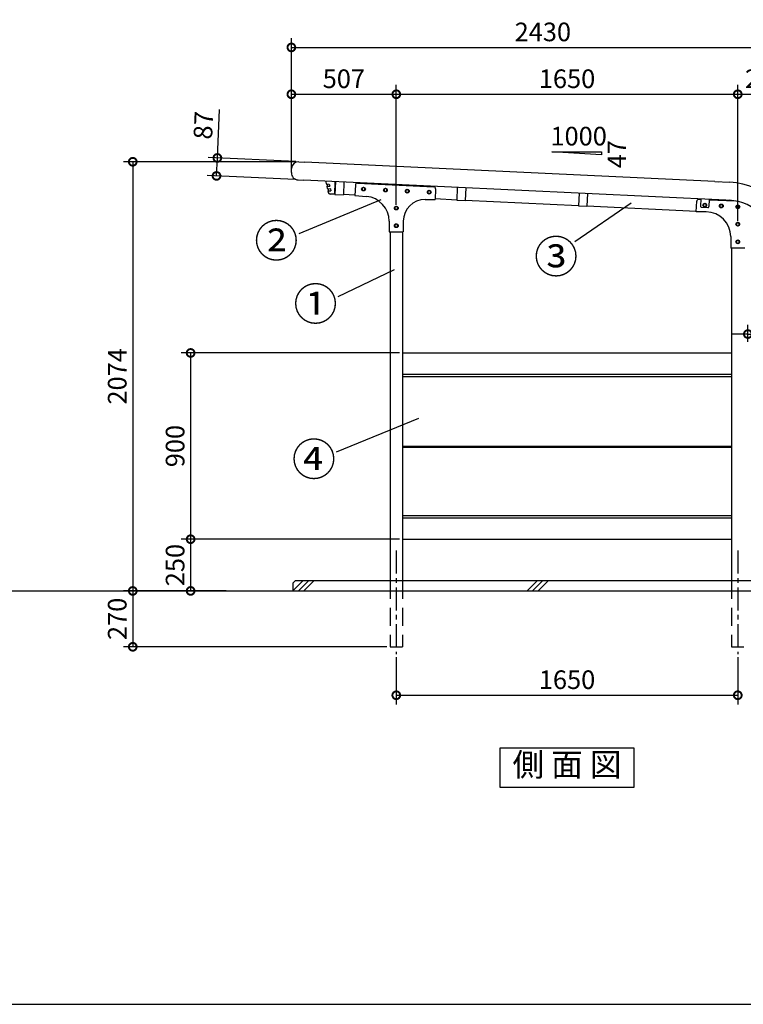
# Model space of a CAD drawing. Extents: x 105 to 12447, y -164 to 8557.
# Drawn here: x 6327 to 9823, y 0 to 4758 of the extents above; entities that cross this region are included whole.
import ezdxf
from ezdxf.enums import TextEntityAlignment as Align

# ---------------------------------------------------------------- set-up
doc = ezdxf.new("R2010")
doc.units = 0
doc.header["$LTSCALE"] = 7
doc.header["$PDMODE"] = 3
doc.header["$PDSIZE"] = 2
doc.linetypes.add('CENTER', pattern=[50.8, 31.75, -6.35, 6.35, -6.35])
doc.linetypes.add('HIDDEN', pattern=[0.375, 0.25, -0.125])
doc.layers.get('0').update_dxf_attribs({"linetype": 'CONTINUOUS'})
doc.layers.get('DEFPOINTS').update_dxf_attribs({"linetype": 'CONTINUOUS'})
for name, color, linetype in [('センター', 3, 'CENTER'), ('仕様書枠', 230, 'CONTINUOUS'), ('寸法', 4, 'CONTINUOUS'), ('文字', 7, 'CONTINUOUS'), ('点線', 2, 'HIDDEN'), ('細線', 5, 'CONTINUOUS'), ('部品1', 7, 'CONTINUOUS'), ('Ｇ．Ｌ', 30, 'CONTINUOUS')]:
    doc.layers.add(name, color=color, linetype=linetype)
doc.styles.add('STYLE1', font='isocp.shx', dxfattribs={"bigfont": 'bigfont.shx'})
doc.styles.add('STYLE2', font='txt')
doc.dimstyles.new('INABA_S30G', dxfattribs={"dimscale": 30, "dimtxt": 3, "dimasz": 2.5, "dimexe": 1.5, "dimexo": 0.5, "dimgap": 1, "dimtad": 3, "dimdec": 1, "dimdsep": 46, "dimtxsty": 'STYLE1', "dimblk1": 'DOTSMALL', "dimblk2": 'DOTSMALL', "dimsah": 1, "dimcen": 0, "dimclrt": 7, "dimadec": 0, "dimazin": 0, "dimtfac": 1, "dimtdec": 4, "dimtix": 1, "dimtmove": 0, "dimatfit": 3, "dimldrblk": 'DOTSMALL', "dimfxl": 1, "dimtolj": 1, "dimtzin": 0, "dimarcsym": 0})

# ---------------------------------------------------------------- blocks, each defined once
blk = doc.blocks.new('_DOTSMALL')
at = {"color": 0, "linetype": 'ByBlock', "ltscale": 50, "const_width": 0.5}
blk.add_lwpolyline([(-0.0625, 0, 1), (0.0625, 0, 1)], format="xyb", close=True, dxfattribs=at)
blk = doc.blocks.new('*D1')
at = {"layer": 'DEFPOINTS', "color": 0, "ltscale": 10}
for p in [(8146.4, 1692.6), (9796.4, 1692.6), (9796.4, 1493.6)]:
    blk.add_point(p, dxfattribs=at)
at = {"layer": '寸法', "color": 0, "lineweight": -2, "ltscale": 10}
for p, q in [((8146.4, 1677.6), (8146.4, 1448.6)), ((9796.4, 1677.6), (9796.4, 1448.6)), ((8146.4, 1493.6), (9796.4, 1493.6))]:
    blk.add_line(p, q, dxfattribs=at)
at = {"layer": '寸法', "color": 0, "lineweight": -2, "ltscale": 10, "xscale": 75, "yscale": 75, "zscale": 75, "rotation": 180}
blk.add_blockref('_DOTSMALL', (8146.4, 1493.6), dxfattribs=at)
at = {"layer": '寸法', "color": 0, "lineweight": -2, "ltscale": 10, "xscale": 75, "yscale": 75, "zscale": 75}
blk.add_blockref('_DOTSMALL', (9796.4, 1493.6), dxfattribs=at)
at = {"layer": '寸法', "color": 7, "ltscale": 10, "insert": (8971.4, 1568.6), "char_height": 90, "attachment_point": 5, "style": 'STYLE1'}
blk.add_mtext('\\A1;1650', dxfattribs=at)
blk = doc.blocks.new('*D2')
at = {"layer": 'DEFPOINTS', "color": 0, "ltscale": 10}
for p in [(8176.4, 3147.6), (7152.6, 2247.6), (8176.4, 2247.6)]:
    blk.add_point(p, dxfattribs=at)
at = {"layer": '寸法', "color": 0, "lineweight": -2, "ltscale": 10}
for p, q in [((8161.4, 3147.6), (7107.6, 3147.6)), ((7152.6, 3147.6), (7152.6, 2247.6)), ((8161.4, 2247.6), (7107.6, 2247.6))]:
    blk.add_line(p, q, dxfattribs=at)
at = {"layer": '寸法', "color": 0, "lineweight": -2, "ltscale": 10, "xscale": 75, "yscale": 75, "zscale": 75}
for p, rotation in [((7152.6, 3147.6), 90), ((7152.6, 2247.6), 270)]:
    blk.add_blockref('_DOTSMALL', p, dxfattribs=dict(at, rotation=rotation))
at = {"layer": '寸法', "color": 7, "ltscale": 10, "insert": (7077.6, 2697.6), "char_height": 90, "attachment_point": 5, "rotation": 90, "style": 'STYLE1'}
blk.add_mtext('\\A1;900', dxfattribs=at)
blk = doc.blocks.new('*D3')
at = {"layer": 'DEFPOINTS', "color": 0, "ltscale": 10}
for p in [(7673.9, 4071.4), (6873, 1997.6), (7339.5, 1997.6)]:
    blk.add_point(p, dxfattribs=at)
at = {"layer": '寸法', "color": 0, "lineweight": -2, "ltscale": 10}
for p, q in [((7658.9, 4071.4), (6828, 4071.4)), ((6873, 4071.4), (6873, 1997.6)), ((7324.5, 1997.6), (6828, 1997.6))]:
    blk.add_line(p, q, dxfattribs=at)
at = {"layer": '寸法', "color": 0, "lineweight": -2, "ltscale": 10, "xscale": 75, "yscale": 75, "zscale": 75}
for p, rotation in [((6873, 4071.4), 90), ((6873, 1997.6), 270)]:
    blk.add_blockref('_DOTSMALL', p, dxfattribs=dict(at, rotation=rotation))
at = {"layer": '寸法', "color": 7, "ltscale": 10, "insert": (6798, 3034.5), "char_height": 90, "attachment_point": 5, "rotation": 90, "style": 'STYLE1'}
blk.add_mtext('\\A1;2074', dxfattribs=at)
blk = doc.blocks.new('*D4')
at = {"layer": 'DEFPOINTS', "color": 0, "ltscale": 10}
for p in [(10069.4, 4624), (7639.5, 4019), (10069.4, 3566.8)]:
    blk.add_point(p, dxfattribs=at)
at = {"layer": '寸法', "color": 0, "lineweight": -2, "ltscale": 10}
for p, q in [((7639.5, 4034), (7639.5, 4669)), ((10069.4, 3581.8), (10069.4, 4669)), ((7639.5, 4624), (10069.4, 4624))]:
    blk.add_line(p, q, dxfattribs=at)
at = {"layer": '寸法', "color": 0, "lineweight": -2, "ltscale": 10, "xscale": 75, "yscale": 75, "zscale": 75, "rotation": 180}
blk.add_blockref('_DOTSMALL', (7639.5, 4624), dxfattribs=at)
at = {"layer": '寸法', "color": 0, "lineweight": -2, "ltscale": 10, "xscale": 75, "yscale": 75, "zscale": 75}
blk.add_blockref('_DOTSMALL', (10069.4, 4624), dxfattribs=at)
at = {"layer": '寸法', "color": 7, "ltscale": 10, "insert": (8854.5, 4699), "char_height": 90, "attachment_point": 5, "style": 'STYLE1'}
blk.add_mtext('\\A1;2430', dxfattribs=at)
blk = doc.blocks.new('*D5')
at = {"layer": 'DEFPOINTS', "color": 0, "ltscale": 10}
for p in [(8176.4, 2247.6), (7152.6, 1997.6), (7339.5, 1997.6)]:
    blk.add_point(p, dxfattribs=at)
at = {"layer": '寸法', "color": 0, "lineweight": -2, "ltscale": 10}
for p, q in [((8161.4, 2247.6), (7107.6, 2247.6)), ((7152.6, 2247.6), (7152.6, 1997.6)), ((7324.5, 1997.6), (7107.6, 1997.6))]:
    blk.add_line(p, q, dxfattribs=at)
at = {"layer": '寸法', "color": 0, "lineweight": -2, "ltscale": 10, "xscale": 75, "yscale": 75, "zscale": 75}
for p, rotation in [((7152.6, 2247.6), 90), ((7152.6, 1997.6), 270)]:
    blk.add_blockref('_DOTSMALL', p, dxfattribs=dict(at, rotation=rotation))
at = {"layer": '寸法', "color": 7, "ltscale": 10, "insert": (7077.6, 2122.6), "char_height": 90, "attachment_point": 5, "rotation": 90, "style": 'STYLE1'}
blk.add_mtext('\\A1;250', dxfattribs=at)
blk = doc.blocks.new('*D6')
at = {"layer": 'DEFPOINTS', "color": 0, "ltscale": 10}
for p in [(8146.4, 4397.7), (7639.5, 4019), (8146.4, 3847.6)]:
    blk.add_point(p, dxfattribs=at)
at = {"layer": '寸法', "color": 0, "lineweight": -2, "ltscale": 10}
for p, q in [((7639.5, 4034), (7639.5, 4442.7)), ((8146.4, 3862.6), (8146.4, 4442.7)), ((7639.5, 4397.7), (8146.4, 4397.7))]:
    blk.add_line(p, q, dxfattribs=at)
at = {"layer": '寸法', "color": 0, "lineweight": -2, "ltscale": 10, "xscale": 75, "yscale": 75, "zscale": 75, "rotation": 180}
blk.add_blockref('_DOTSMALL', (7639.5, 4397.7), dxfattribs=at)
at = {"layer": '寸法', "color": 0, "lineweight": -2, "ltscale": 10, "xscale": 75, "yscale": 75, "zscale": 75}
blk.add_blockref('_DOTSMALL', (8146.4, 4397.7), dxfattribs=at)
at = {"layer": '寸法', "color": 7, "ltscale": 10, "insert": (7893, 4472.7), "char_height": 90, "attachment_point": 5, "style": 'STYLE1'}
blk.add_mtext('\\A1;507', dxfattribs=at)
blk = doc.blocks.new('*D7')
at = {"layer": 'DEFPOINTS', "color": 0, "ltscale": 10}
for p in [(9796.4, 4397.7), (8146.4, 3847.6), (9796.4, 3769.6)]:
    blk.add_point(p, dxfattribs=at)
at = {"layer": '寸法', "color": 0, "lineweight": -2, "ltscale": 10}
for p, q in [((8146.4, 3862.6), (8146.4, 4442.7)), ((9796.4, 3784.6), (9796.4, 4442.7)), ((8146.4, 4397.7), (9796.4, 4397.7))]:
    blk.add_line(p, q, dxfattribs=at)
at = {"layer": '寸法', "color": 0, "lineweight": -2, "ltscale": 10, "xscale": 75, "yscale": 75, "zscale": 75, "rotation": 180}
blk.add_blockref('_DOTSMALL', (8146.4, 4397.7), dxfattribs=at)
at = {"layer": '寸法', "color": 0, "lineweight": -2, "ltscale": 10, "xscale": 75, "yscale": 75, "zscale": 75}
blk.add_blockref('_DOTSMALL', (9796.4, 4397.7), dxfattribs=at)
at = {"layer": '寸法', "color": 7, "ltscale": 10, "insert": (8971.4, 4472.7), "char_height": 90, "attachment_point": 5, "style": 'STYLE1'}
blk.add_mtext('\\A1;1650', dxfattribs=at)
blk = doc.blocks.new('*D8')
at = {"layer": 'DEFPOINTS', "color": 0, "ltscale": 10}
for p in [(10069.4, 4397.7), (9796.4, 3769.6), (10069.4, 3566.8)]:
    blk.add_point(p, dxfattribs=at)
at = {"layer": '寸法', "color": 0, "lineweight": -2, "ltscale": 10}
for p, q in [((9796.4, 3784.6), (9796.4, 4442.7)), ((10069.4, 3581.8), (10069.4, 4442.7)), ((9796.4, 4397.7), (10069.4, 4397.7))]:
    blk.add_line(p, q, dxfattribs=at)
at = {"layer": '寸法', "color": 0, "lineweight": -2, "ltscale": 10, "xscale": 75, "yscale": 75, "zscale": 75, "rotation": 180}
blk.add_blockref('_DOTSMALL', (9796.4, 4397.7), dxfattribs=at)
at = {"layer": '寸法', "color": 0, "lineweight": -2, "ltscale": 10, "xscale": 75, "yscale": 75, "zscale": 75}
blk.add_blockref('_DOTSMALL', (10069.4, 4397.7), dxfattribs=at)
at = {"layer": '寸法', "color": 7, "ltscale": 10, "insert": (9932.9, 4472.7), "char_height": 90, "attachment_point": 5, "style": 'STYLE1'}
blk.add_mtext('\\A1;273', dxfattribs=at)
blk = doc.blocks.new('*D9')
at = {"layer": 'DEFPOINTS', "color": 0, "ltscale": 10}
for p in [(9887.1, 3238.8), (9845.1, 3186.1), (9887.1, 3186.1)]:
    blk.add_point(p, dxfattribs=at)
at = {"layer": '寸法', "color": 0, "lineweight": -2, "ltscale": 10}
for p, q in [((9845.1, 3201.1), (9845.1, 3283.8)), ((9887.1, 3201.1), (9887.1, 3283.8)), ((9845.1, 3238.8), (9770.1, 3238.8)), ((9845.1, 3238.8), (9887.1, 3238.8)), ((9887.1, 3238.8), (10314, 3238.8))]:
    blk.add_line(p, q, dxfattribs=at)
at = {"layer": '寸法', "color": 0, "lineweight": -2, "ltscale": 10, "xscale": 75, "yscale": 75, "zscale": 75}
blk.add_blockref('_DOTSMALL', (9845.1, 3238.8), dxfattribs=at)
at = {"layer": '寸法', "color": 0, "lineweight": -2, "ltscale": 10, "xscale": 75, "yscale": 75, "zscale": 75, "rotation": 180}
blk.add_blockref('_DOTSMALL', (9887.1, 3238.8), dxfattribs=at)
at = {"layer": '寸法', "color": 7, "ltscale": 10, "insert": (10175.6, 3313.8), "char_height": 90, "attachment_point": 5, "style": 'STYLE1'}
blk.add_mtext('\\A1;φ42', dxfattribs=at)
blk = doc.blocks.new('*D10')
at = {"layer": 'DEFPOINTS', "color": 0, "ltscale": 10}
for p in [(7676.1, 4071.3), (7277.7, 4003.1), (7671.9, 3984.4)]:
    blk.add_point(p, dxfattribs=at)
at = {"layer": '寸法', "color": 0, "lineweight": -2, "ltscale": 10}
for p, q in [((7281.8, 4090), (7292.8, 4323.7)), ((7661.1, 4072), (7236.8, 4092.1)), ((7277.7, 4003.1), (7281.8, 4090)), ((7657, 3985.1), (7232.7, 4005.2))]:
    blk.add_line(p, q, dxfattribs=at)
at = {"layer": '寸法', "color": 0, "lineweight": -2, "ltscale": 10, "xscale": 75, "yscale": 75, "zscale": 75}
for p, rotation in [((7281.8, 4090), 87.29105776128262), ((7277.7, 4003.1), 267.2910577612826)]:
    blk.add_blockref('_DOTSMALL', p, dxfattribs=dict(at, rotation=rotation))
at = {"layer": '寸法', "color": 7, "ltscale": 10, "insert": (7214.2, 4247.8), "char_height": 90, "attachment_point": 5, "rotation": 87.2911, "style": 'STYLE1'}
blk.add_mtext('\\A1;87', dxfattribs=at)
blk = doc.blocks.new('*D11')
at = {"layer": 'DEFPOINTS', "color": 0, "ltscale": 10}
for p in [(7339.5, 1997.6), (6873, 1727.6), (8116.4, 1727.6)]:
    blk.add_point(p, dxfattribs=at)
at = {"layer": '寸法', "color": 0, "lineweight": -2, "ltscale": 10}
for p, q in [((7324.5, 1997.6), (6828, 1997.6)), ((6873, 1997.6), (6873, 1727.6)), ((8101.4, 1727.6), (6828, 1727.6))]:
    blk.add_line(p, q, dxfattribs=at)
at = {"layer": '寸法', "color": 0, "lineweight": -2, "ltscale": 10, "xscale": 75, "yscale": 75, "zscale": 75}
for p, rotation in [((6873, 1997.6), 90), ((6873, 1727.6), 270)]:
    blk.add_blockref('_DOTSMALL', p, dxfattribs=dict(at, rotation=rotation))
at = {"layer": '寸法', "color": 7, "ltscale": 10, "insert": (6798, 1862.6), "char_height": 90, "attachment_point": 5, "rotation": 90, "style": 'STYLE1'}
blk.add_mtext('\\A1;270', dxfattribs=at)

msp = doc.modelspace()

# ---------------------------------------------------------------- linework, layer by layer
at = {"layer": 'センター', "ltscale": 0.5}
for p, q in [((8146.3863061, 2192.57381072), (8146.3863061, 1692.57381072)), ((9796.3863061, 2192.57381072), (9796.3863061, 1692.57381072))]:
    msp.add_line(p, q, dxfattribs=at)
at = {"layer": '仕様書枠', "ltscale": 50}
msp.add_line((105, 0), (12230.4, 0), dxfattribs=at)
at = {"layer": '寸法', "ltscale": 50}
for p, q in [((8072.09622739, 3887.30375544), (7674.79069166, 3723.95338736)), ((9281.8435775, 3871.15316781), (9008.67618647, 3684.67205957)), ((8136.91778243, 3549.18044868), (7864.09030775, 3418.64020088)), ((8253.5787154, 2831.55626646), (7856.27317968, 2668.20589838))]:
    msp.add_line(p, q, dxfattribs=at)
at = {"layer": '点線', "ltscale": 50}
for p, q in [((8116.3863061, 2047.57381072), (8116.3863061, 1727.57381072)), ((8176.3863061, 2047.57381072), (8176.3863061, 1727.57381072)), ((9766.3863061, 2047.57381072), (9766.3863061, 1727.57381072)), ((8116.3863061, 1727.57381072), (8176.3863061, 1727.57381072)), ((9766.3863061, 1727.57381072), (9826.3863061, 1727.57381072))]:
    msp.add_line(p, q, dxfattribs=at)
at = {"layer": '細線', "ltscale": 50}
for p, q in [((8176.3863061, 3044.57381072), (9766.3863061, 3044.57381072)), ((8176.3863061, 3033.57381072), (9766.3863061, 3033.57381072)), ((8176.3863061, 2697.57381072), (9766.3863061, 2697.57381072)), ((8176.3863061, 2691.57381072), (9766.3863061, 2691.57381072)), ((8176.3863061, 2361.57381072), (9766.3863061, 2361.57381072)), ((8176.3863061, 2350.57381072), (9766.3863061, 2350.57381072)), ((7646.3863061, 1997.57381072), (7696.3863061, 2047.57381072)), ((7673.3270861, 1997.57381072), (7723.3270861, 2047.57381072)), ((7700.2678661, 1997.57381072), (7750.2678661, 2047.57381072)), ((8777.9863061, 1997.57381072), (8827.9863061, 2047.57381072)), ((8804.9270861, 1997.57381072), (8854.9270861, 2047.57381072)), ((8831.8678661, 1997.57381072), (8881.8678661, 2047.57381072))]:
    msp.add_line(p, q, dxfattribs=at)
for points in [[(7981.37590077, 3935.86934431), (7987.87590077, 3932.11656756), (7994.37590077, 3935.86934431), (7994.37590077, 3943.3748978), (7987.87590077, 3947.12767455), (7981.37590077, 3943.3748978)], [(8087.25744691, 3930.85953538), (8093.75744691, 3927.10675863), (8100.25744691, 3930.85953538), (8100.25744691, 3938.36508888), (8093.75744691, 3942.11786563), (8087.25744691, 3938.36508888)], [(8193.13899306, 3925.84972645), (8199.63899306, 3922.0969497), (8206.13899306, 3925.84972645), (8206.13899306, 3933.35527995), (8199.63899306, 3937.1080567), (8193.13899306, 3933.35527995)], [(8299.02053921, 3920.83991752), (8305.52053921, 3917.08714077), (8312.02053921, 3920.83991752), (8312.02053921, 3928.34547102), (8305.52053921, 3932.09824777), (8299.02053921, 3928.34547102)], [(8139.8863061, 3843.82103397), (8146.3863061, 3840.06825722), (8152.8863061, 3843.82103397), (8152.8863061, 3851.32658747), (8146.3863061, 3855.07936422), (8139.8863061, 3851.32658747)], [(9630.33114963, 3857.84865959), (9636.83114963, 3854.09588284), (9643.33114963, 3857.84865959), (9643.33114963, 3865.35421309), (9636.83114963, 3869.10698984), (9630.33114963, 3865.35421309)], [(9710.2417505, 3854.06767172), (9716.7417505, 3850.31489497), (9723.2417505, 3854.06767172), (9723.2417505, 3861.57322522), (9716.7417505, 3865.32600197), (9710.2417505, 3861.57322522)], [(9790.15235136, 3850.28668385), (9796.65235136, 3846.5339071), (9803.15235136, 3850.28668385), (9803.15235136, 3857.79223735), (9796.65235136, 3861.5450141), (9790.15235136, 3857.79223735)], [(8139.8863061, 3758.82103397), (8146.3863061, 3755.06825722), (8152.8863061, 3758.82103397), (8152.8863061, 3766.32658747), (8146.3863061, 3770.07936422), (8139.8863061, 3766.32658747)], [(9789.8863061, 3765.82103397), (9796.3863061, 3762.06825722), (9802.8863061, 3765.82103397), (9802.8863061, 3773.32658747), (9796.3863061, 3777.07936422), (9789.8863061, 3773.32658747)], [(9789.8863061, 3680.82103397), (9796.3863061, 3677.06825722), (9802.8863061, 3680.82103397), (9802.8863061, 3688.32658747), (9796.3863061, 3692.07936422), (9789.8863061, 3688.32658747)]]:
    msp.add_lwpolyline(points, close=True, dxfattribs=at)
at = {"layer": '部品1', "ltscale": 50}
for p, q in [((8897.17717939, 4119.44416248), (9137.17717939, 4119.44416248)), ((9137.17717939, 4105.75442501), (8897.17717939, 4119.44416248)), ((9137.17717939, 4119.44416248), (9137.17717939, 4105.75442501)), ((8176.3863061, 3147.57381072), (9766.3863061, 3147.57381072)), ((8176.3863061, 2247.57381072), (9766.3863061, 2247.57381072)), ((7659.4863061, 2047.57381072), (9983.2863061, 2047.57381072))]:
    msp.add_line(p, q, dxfattribs=at)
at = {"layer": '部品1'}
for p, q in [((7676.05105458, 4071.3044203), (7704.01976488, 4069.98107455)), ((7703.99625033, 4069.48409803), (7704.01976488, 4069.98107455)), ((7639.53711563, 4018.97661403), (7640.48212936, 4038.94933478)), ((7671.89220116, 3983.40768882), (7699.86091146, 3982.08434306)), ((7699.86091146, 3982.08434306), (7699.88442602, 3982.58131959)), ((7805.26542422, 3974.00351064), (7807.59534163, 3964.52823106)), ((7808.05724713, 3964.14818052), (7821.87374006, 3963.49445008)), ((7810.33508075, 3953.38629356), (7813.07481987, 3942.24435606)), ((7810.80490106, 3964.01817466), (7813.29557298, 3953.88914057)), ((7810.84424859, 3954.00512553), (7824.06808245, 3953.37943688)), ((7822.33564556, 3963.11439953), (7824.5772503, 3953.99826885)), ((7850.2162439, 3975.46833615), (7847.31906011, 3914.2367996)), ((7813.53672536, 3941.86430552), (7827.3532183, 3941.21057508)), ((7815.81455899, 3931.10241856), (7817.71735969, 3923.36413195)), ((7816.28437929, 3941.73429966), (7818.77505122, 3931.60526557)), ((7816.32372683, 3931.72125053), (7829.54756069, 3931.09556189)), ((7847.31906011, 3914.2367996), (7827.07786784, 3915.19451612)), ((7827.8151238, 3940.83052453), (7830.05672853, 3931.71439385))]:
    msp.add_line(p, q, dxfattribs=at)
at = {"layer": '部品1', "ltscale": 5}
for p, q in [((9685.77915048, 3975.71559889), (7703.99625032, 4069.48409803)), ((9738.60362929, 3886.1188666), (7699.88442602, 3982.58131959)), ((9685.77915048, 3975.71559889), (9758.77144668, 3972.26195215)), ((9685.77915179, 3975.71559883), (9701.83514487, 3974.95590595)), ((9738.60362929, 3886.1188666), (9754.65962237, 3885.35917371))]:
    msp.add_line(p, q, dxfattribs=at)
at = {"layer": '部品1', "ltscale": 10}
for p, q in [((7852.71345017, 3975.35018028), (7849.80208768, 3913.81897898)), ((7893.66763312, 3973.412424), (7890.75627063, 3911.8812227)), ((7847.41358481, 3916.23456463), (7849.91079109, 3916.11640875)), ((7849.80208768, 3913.81897898), (7890.75627063, 3911.8812227)), ((7890.86497403, 3914.17865247), (7946.18809928, 3911.56102648)), ((8441.05524905, 3947.51265708), (8438.14388656, 3885.98145578)), ((8482.00943199, 3945.5749008), (8479.0980695, 3884.0436995)), ((9029.39704792, 3919.67513389), (9026.48568543, 3858.14393258)), ((9070.35123086, 3917.7373776), (9067.43986838, 3856.2061763)), ((8333.7789689, 3893.2220782), (8438.25258996, 3888.27888556)), ((8438.14388656, 3885.98145578), (8479.0980695, 3884.0436995)), ((8479.2067729, 3886.34112927), (9026.59438883, 3860.44136236)), ((9026.48568543, 3858.14393258), (9067.43986838, 3856.2061763)), ((9067.54857178, 3858.50360607), (9596.187848, 3833.49092103)), ((9618.23828805, 3891.81397951), (9616.56992532, 3856.55338824)), ((9658.19358848, 3889.92348558), (9656.52522576, 3854.66289431)), ((9621.32802614, 3851.32266395), (9651.29450146, 3849.9047935)), ((8116.3863061, 3732.57381072), (8116.3863061, 2047.57381072)), ((8176.3863061, 3732.57381072), (8176.3863061, 2047.57381072)), ((9766.3863061, 3654.5737983), (9766.3863061, 2047.57381072)), ((7659.4863061, 2047.57381072), (7646.3863061, 2034.47381072)), ((7646.3863061, 2034.47381072), (7646.3863061, 1997.57381072))]:
    msp.add_line(p, q, dxfattribs=at)
at = {"layer": '部品1', "ltscale": 2}
for p, q in [((7948.93816101, 3959.08522194), (7945.98579995, 3908.06506388)), ((7959.39323935, 3968.49638778), (8327.41636851, 3951.114471)), ((7945.98579995, 3908.06506388), (8001.86230893, 3903.63885899)), ((8336.42661067, 3940.60941555), (8333.5863061, 3889.77381072)), ((8285.3863061, 3889.77381072), (8333.5863061, 3889.77381072)), ((9596.021859, 3829.96121379), (9598.41656342, 3880.88389903)), ((9608.87620632, 3890.40307215), (9618.15085271, 3889.96604692)), ((9658.1065206, 3888.08331912), (9783.83796423, 3882.15880083)), ((9643.40904818, 3829.557343), (9596.021859, 3829.96121379)), ((8112.3863061, 3784.01358837), (8112.3863061, 3732.57381072)), ((8180.3863061, 3784.77381072), (8180.3863061, 3732.57381072)), ((8112.3863061, 3732.57381072), (8180.3863061, 3732.57381072)), ((9762.38635122, 3709.56170103), (9762.38635122, 3654.5737983)), ((9830.38635122, 3654.5737983), (9762.38635122, 3654.5737983))]:
    msp.add_line(p, q, dxfattribs=at)
at = {"layer": '部品1'}
msp.add_lwpolyline([(8647.87061846, 1239.91806005), (9294.90199374, 1239.91806005), (9294.90199374, 1047.39790423), (8647.87061846, 1047.39790423)], close=True, dxfattribs=at)
at = {"layer": '部品1', "ltscale": 50}
for centre in [(7987.87590077, 3939.62212105), (8093.75744691, 3934.61231213), (8199.63899306, 3929.6025032), (8305.52053921, 3924.59269427), (8146.3863061, 3847.57381072), (9636.83114963, 3861.60143634), (9716.7417505, 3857.82044847), (9796.65235136, 3854.0394606), (8146.3863061, 3762.57381072), (9796.3863061, 3769.57381072), (9796.3863061, 3684.57381072)]:
    msp.add_circle(centre, 9, dxfattribs=at)
at = {"layer": '部品1'}
for centre, radius, start, end in [((7674.44413473, 4037.34241494), 34, 87.2910577615, 177.2910577612), ((7673.499121, 4017.36969419), 34, 177.2910577612, 267.2910577615), ((7810.15223823, 3975.06136168), 5, 149.9034510702, 192.2143863076), ((7808.0808783, 3964.64762177), 0.5, 193.8146297597, 267.2910577615), ((7810.82061742, 3953.50568427), 0.5, 87.2910577615, 193.8146297597), ((7821.85010889, 3962.99500882), 0.5, 13.8146297597, 87.2910577615), ((7824.09171362, 3953.87887814), 0.5, 267.2910577615, 13.8146297597), ((7813.56035654, 3942.36374677), 0.5, 193.8146297597, 267.2910577615), ((7816.30009566, 3931.22180927), 0.5, 87.2910577615, 193.8146297597), ((7827.55049132, 3925.18334123), 10, 190.4816684734, 267.2910577615), ((7827.32958713, 3940.71113382), 0.5, 13.8146297597, 87.2910577615), ((7829.57119186, 3931.59500314), 0.5, 267.2910577615, 13.8146297597)]:
    msp.add_arc(centre, radius, start, end, dxfattribs=at)
at = {"layer": '部品1', "ltscale": 2}
for centre, radius, start, end in [((7958.92146025, 3958.50752275), 10, 87.2959011277, 176.6881835994), ((8326.44189338, 3941.16206434), 10, 356.8319417708, 87.2957983503), ((7992.3863061, 3784.01358837), 120, 0, 85.4708264579), ((8285.3863061, 3784.77381072), 105, 90, 180), ((9608.40552437, 3880.41415536), 10, 87.3021943675, 177.3075762345), ((9642.38635122, 3709.56170103), 120, 0, 89.511692259)]:
    msp.add_arc(centre, radius, start, end, dxfattribs=at)
at = {"layer": '部品1', "ltscale": 5}
for radius in [324, 237]:
    msp.add_arc((9743.4584458, 3648.62401864), radius, 1.2910577616, 87.2910577615, dxfattribs=at)
at = {"layer": '部品1', "ltscale": 10}
for centre, start, end in [((9621.56433788, 3856.3170765), 177.2910577613, 267.2910577615), ((9651.5308132, 3854.89920605), 267.2910577615, 357.2910577613)]:
    msp.add_arc(centre, 5, start, end, dxfattribs=at)
at = {"layer": 'Ｇ．Ｌ', "ltscale": 50}
msp.add_line((2269.53711563, 1997.57381072), (10369.53711563, 1997.57381072), dxfattribs=at)

# ---------------------------------------------------------------- texts
at = {"layer": '仕様書枠', "color": 7, "ltscale": 50, "style": 'STYLE2'}
msp.add_text('側 面 図', height=112, dxfattribs=at).set_placement((8971.3863061, 1143.65798214), align=Align.MIDDLE)
at = {"layer": '文字', "ltscale": 50, "style": 'STYLE1'}
msp.add_text('1000', height=90, dxfattribs=at).set_placement((8891.25098339, 4150.32480793))
msp.add_text('47', height=90, rotation=90, dxfattribs=at).set_placement((9257.08568593, 4040.31207126))
at = {"layer": '部品1', "ltscale": 50, "style": 'STYLE2'}
for s, p in [('②', (7460.21808426, 3611.17306253)), ('③', (8811.94204276, 3534.78160347)), ('①', (7649.51770034, 3305.85987605)), ('④', (7641.70057227, 2555.42557355))]:
    msp.add_text(s, height=156.25, dxfattribs=at).set_placement(p)

# ---------------------------------------------------------------- dimensions: what is measured, and where the dimension line sits
at = {"layer": '寸法', "ltscale": 10}
for base, p1, p2, text, picture, middle in [((10069.3837304, 4623.98581965), (7639.53711563, 4018.97661403), (10069.3837304, 3566.84691779), '2430', '*D4', (8854.46042302, 4698.99467791)), ((8146.3863061, 4397.73121899), (7639.53711563, 4018.97661403), (8146.3863061, 3847.57381072), '507', '*D6', (7892.96171087, 4472.73121899)), ((10069.3837304, 4397.73121899), (9796.3863061, 3769.57381072), (10069.3837304, 3566.84691779), '273', '*D8', (9932.88501825, 4472.74007725))]:
    dim = msp.add_linear_dim(base=base, p1=p1, p2=p2, text=text, dimstyle='INABA_S30G', override={"dimtdec": 1}, dxfattribs=at)
    dim.commit()
    dim.dimension.update_dxf_attribs({"geometry": picture, "text_midpoint": middle})
for base, p1, p2, picture, middle in [((9796.3863061, 4397.73121899), (8146.3863061, 3847.57381072), (9796.3863061, 3769.57381072), '*D7', (8971.3863061, 4472.73121899)), ((9796.3863061, 1493.61231395), (8146.3863061, 1692.57381072), (9796.3863061, 1692.57381072), '*D1', (8971.3863061, 1568.61231395))]:
    dim = msp.add_linear_dim(base=base, p1=p1, p2=p2, dimstyle='INABA_S30G', override={"dimtdec": 1}, dxfattribs=at)
    dim.commit()
    dim.dimension.update_dxf_attribs({"geometry": picture, "text_midpoint": middle})
dim = msp.add_linear_dim(base=(7277.66934355, 4003.05660933), p1=(7676.05105458, 4071.3044203), p2=(7671.93923027, 3984.40164186), angle=267.2910577613, dimstyle='INABA_S30G', override={"dimtdec": 1}, dxfattribs=at)
dim.commit()
dim.dimension.update_dxf_attribs({"geometry": '*D10', "text_midpoint": (7289.08320069, 4244.28673569), "dimtype": 161})
dim = msp.add_linear_dim(base=(6872.96828934, 1997.57381072), p1=(7673.94469165, 4071.36600749), p2=(7339.53711563, 1997.57381072), angle=90, text='2074', dimstyle='INABA_S30G', override={"dimtdec": 1}, dxfattribs=at)
dim.commit()
dim.dimension.update_dxf_attribs({"geometry": '*D3', "text_midpoint": (6797.95943107, 3034.46990911)})
dim = msp.add_linear_dim(base=(9887.12173226, 3238.8373362), p1=(9845.12173226, 3186.10103177), p2=(9887.12173226, 3186.10103355), text='φ<>', dimstyle='INABA_S30G', override={"dimtdec": 1}, dxfattribs=at)
dim.commit()
dim.dimension.update_dxf_attribs({"geometry": '*D9', "text_midpoint": (10175.57438974, 3238.8373362), "dimtype": 160})
for base, p1, p2, picture, middle in [((7152.59257793, 2247.57381072), (8176.3863061, 3147.57381072), (8176.3863061, 2247.57381072), '*D2', (7077.59257793, 2697.57381072)), ((7152.59257793, 1997.57381072), (8176.3863061, 2247.57381072), (7339.53711563, 1997.57381072), '*D5', (7077.58371966, 2122.57381072)), ((6872.96828934, 1727.57381072), (7339.53711563, 1997.57381072), (8116.3863061, 1727.57381072), '*D11', (6797.95943107, 1862.57381072))]:
    dim = msp.add_linear_dim(base=base, p1=p1, p2=p2, angle=90, dimstyle='INABA_S30G', override={"dimtdec": 1}, dxfattribs=at)
    dim.commit()
    dim.dimension.update_dxf_attribs({"geometry": picture, "text_midpoint": middle})

doc.saveas('drawing.dxf')
